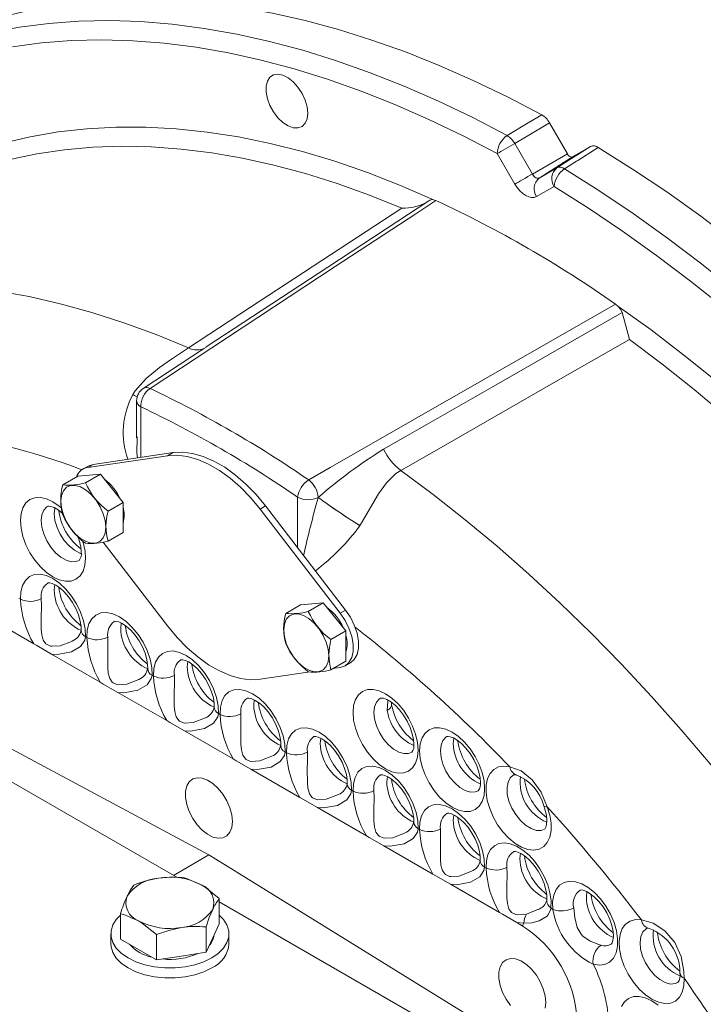
# Model space of a CAD drawing. Units: millimetres. Extents: x 11 to 1180, y 5 to 832.
# Drawn here: x 1041 to 1075, y 757 to 807 of the extents above; entities that cross this region are included whole.
import ezdxf

# ---------------------------------------------------------------- set-up
doc = ezdxf.new("R2010")
doc.units = ezdxf.units.MM

msp = doc.modelspace()

# ---------------------------------------------------------------- linework, layer by layer
at = {"color": 7, "linetype": 'Continuous', "lineweight": 15}
for p, q in [((1068.49908, 800.10983), (1067.58611, 801.69114)), ((1065.82854, 800.63385), (1066.72304, 799.08454)), ((1069.67617, 800.48457), (1068.7632, 799.95735)), ((1065.83645, 798.57265), (1064.94195, 800.12196)), ((1068.49908, 800.10983), (1066.72304, 799.08454)), ((1068.7632, 799.95735), (1067.07276, 798.88264)), ((1067.07276, 798.88264), (1067.96726, 799.3992)), ((1067.83021, 798.45461), (1066.93571, 797.93805)), ((1061.7081, 797.77938), (1061.82894, 797.74062)), ((1070.94322, 792.47906), (1071.06406, 792.3783)), ((1050.02633, 790.20343), (1046.97025, 788.19504)), ((1050.17344, 790.30011), (1050.02633, 790.20343)), ((1046.44004, 787.87832), (1046.44244, 787.88216)), ((1046.65832, 787.76884), (1046.44004, 787.87832)), ((1046.65933, 787.77255), (1046.44244, 787.88216)), ((1046.63206, 787.57215), (1046.63206, 785.68549)), ((1046.85173, 787.266), (1046.85173, 784.69748)), ((1046.65518, 785.7327), (1046.65497, 785.68521)), ((1048.21026, 784.77999), (1044.14992, 784.18388)), ((1048.48191, 784.93681), (1044.42157, 784.3407)), ((1048.21026, 784.77999), (1048.48191, 784.93681)), ((1044.17296, 784.25551), (1043.9013, 784.09869)), ((1044.14992, 784.18388), (1044.42157, 784.3407)), ((1042.88597, 783.29595), (1043.64611, 783.73477)), ((1044.79515, 783.83751), (1043.64611, 783.73477)), ((1044.03502, 783.39869), (1044.79515, 783.83751)), ((1045.9442, 782.40811), (1044.79515, 783.83751)), ((1054.80772, 780.10458), (1054.80772, 782.6731)), ((1055.84859, 782.66209), (1055.84953, 782.66349)), ((1045.18406, 781.96929), (1045.9442, 782.40811)), ((1045.9442, 780.87596), (1045.9442, 782.40811)), ((1052.90589, 782.06926), (1053.17754, 782.22608)), ((1057.23788, 776.94201), (1053.17754, 782.22608)), ((1056.96623, 776.78518), (1052.90589, 782.06926)), ((1057.96642, 781.22951), (1057.96398, 781.22569)), ((1045.18406, 780.43714), (1045.9442, 780.87596)), ((1044.93479, 780.39532), (1048.21026, 776.13267)), ((1022.13981, 779.62115), (1050.30028, 764.50004)), ((1042.45051, 777.96052), (1042.4788, 778.23335)), ((1040.66309, 777.53156), (1040.73776, 777.48846)), ((1054.19968, 776.76469), (1054.95981, 777.2035)), ((1056.10886, 777.30624), (1054.95981, 777.2035)), ((1055.34872, 776.86743), (1056.10886, 777.30624)), ((1057.25791, 775.87684), (1056.10886, 777.30624)), ((1041.41227, 775.22361), (1038.92969, 776.65678)), ((1056.96623, 776.78518), (1057.23788, 776.94201)), ((1045.82695, 776.01134), (1045.85523, 776.28418)), ((1056.49777, 775.43802), (1057.25791, 775.87684)), ((1057.25791, 774.34469), (1057.25791, 775.87684)), ((1044.03953, 775.58239), (1044.11419, 775.53928)), ((1044.7887, 773.27444), (1042.30613, 774.7076)), ((1049.20338, 774.06217), (1049.23167, 774.335)), ((1056.49777, 773.90588), (1057.25791, 774.34469)), ((1057.21485, 774.10323), (1057.4865, 774.26005)), ((1047.41596, 773.63321), (1047.49063, 773.59011)), ((1052.90589, 773.42193), (1055.32785, 773.77751)), ((1056.59857, 773.96407), (1056.96623, 774.01804)), ((1048.16514, 771.32527), (1045.68256, 772.75843)), ((1052.57982, 772.11299), (1052.6081, 772.38583)), ((1050.7924, 771.68404), (1050.86706, 771.64094)), ((1048.67407, 763.36746), (1035.11714, 771.19371)), ((1051.54157, 769.37609), (1049.05899, 770.80925)), ((1055.95625, 770.16382), (1055.98454, 770.43665)), ((1062.70912, 770.16445), (1062.73714, 770.4361)), ((1054.16883, 769.73486), (1054.2435, 769.69176)), ((1054.91801, 767.42692), (1052.43543, 768.86008)), ((1059.33269, 768.21464), (1059.36097, 768.48748)), ((1057.54527, 767.78569), (1057.61993, 767.74259)), ((1058.29444, 765.47774), (1055.81186, 766.9109)), ((1062.70912, 766.26547), (1062.73741, 766.5383)), ((1060.9217, 765.83652), (1060.99637, 765.79341)), ((1061.67088, 763.52857), (1059.1883, 764.96173)), ((1050.30028, 764.50004), (1048.50622, 763.46435)), ((1050.30028, 764.50004), (1078.46075, 747.10777)), ((1066.08556, 764.31629), (1066.11384, 764.58913)), ((1064.29814, 763.88734), (1064.3728, 763.84424)), ((1065.04731, 761.57939), (1062.56473, 763.01256)), ((1069.46199, 762.36712), (1069.49001, 762.63875)), ((1050.83258, 761.00911), (1050.83258, 762.29438)), ((1063.61523, 754.7421), (1050.83258, 762.12137)), ((1066.4278, 761.48809), (1067.03234, 761.7414)), ((1045.81349, 760.23274), (1045.81349, 761.51801)), ((1050.16015, 759.56038), (1050.16015, 760.84565)), ((1050.83258, 761.00911), (1050.49637, 760.28475)), ((1066.21019, 760.90808), (1065.94117, 761.06338)), ((1066.29575, 761.04246), (1065.94117, 761.06338)), ((1045.32303, 760.49845), (1045.32303, 759.98811)), ((1046.73204, 759.70247), (1045.81349, 760.23274)), ((1047.6506, 759.1722), (1047.6506, 760.45746)), ((1050.49637, 760.28475), (1050.16015, 759.56038)), ((1051.32304, 759.98811), (1051.32304, 760.49845)), ((1047.6506, 759.1722), (1046.73204, 759.70247)), ((1048.90538, 759.36629), (1047.6506, 759.1722)), ((1050.16015, 759.56038), (1048.90538, 759.36629))]:
    msp.add_line(p, q, dxfattribs=at)
at = {"color": 7, "linetype": 'Continuous', "lineweight": 15, "flags": 128}
for points in [[(1067.19578, 802.09547), (1065.45805, 803.00399), (1063.72432, 803.83889), (1061.99681, 804.59913), (1060.27768, 805.28373), (1058.56913, 805.89183), (1056.8733, 806.42265), (1055.19234, 806.87554), (1053.52839, 807.24992), (1051.88354, 807.5453), (1050.25988, 807.76132), (1048.65945, 807.89771), (1047.08429, 807.95429), (1045.53639, 807.931), (1044.01769, 807.82785), (1042.53014, 807.64498), (1041.0756, 807.38263), (1039.65592, 807.04112), (1038.2729, 806.62089), (1036.92827, 806.12247), (1035.62375, 805.54649), (1034.36098, 804.89367), (1033.20363, 804.20444)], [(1034.18982, 804.59251), (1035.07435, 804.98048), (1036.42012, 805.49031), (1037.80487, 805.92124), (1039.22684, 806.27272), (1040.6842, 806.5443), (1042.17509, 806.73563), (1043.6976, 806.84647), (1045.24979, 806.87667), (1046.82967, 806.8262), (1048.43522, 806.69513), (1050.06439, 806.48361), (1051.71509, 806.19192), (1053.3852, 805.82044), (1055.07261, 805.36963), (1056.77514, 804.84008), (1058.49061, 804.23246), (1060.21685, 803.54755), (1061.95162, 802.78623), (1063.69273, 801.94946), (1065.43793, 801.03833)], [(1064.94195, 800.12196), (1063.20571, 801.0282), (1061.47359, 801.86003), (1059.74782, 802.61636), (1058.03064, 803.2962), (1056.32428, 803.89869), (1054.63093, 804.42305), (1052.9528, 804.86858), (1051.29204, 805.23473), (1049.65082, 805.521), (1048.03125, 805.72705), (1046.43543, 805.85259), (1044.86543, 805.89746), (1043.32327, 805.86161), (1041.81096, 805.74509), (1040.33044, 805.54804)], [(1055.3175, 802.17731), (1055.28418, 802.50115), (1055.1863, 802.84311), (1055.03003, 803.1817), (1054.82517, 803.49567), (1054.5846, 803.76527), (1054.32344, 803.97356), (1054.05809, 804.10747), (1053.80523, 804.15857), (1053.58075, 804.12365), (1053.39875, 804.00491), (1053.27066, 803.80981), (1053.20454, 803.55061), (1053.20454, 803.24359), (1053.27066, 802.90804), (1053.39875, 802.56506), (1053.58075, 802.23618), (1053.80523, 801.94208), (1054.05809, 801.70123), (1054.32344, 801.52878), (1054.5846, 801.43554), (1054.82517, 801.42738), (1055.03003, 801.50482), (1055.1863, 801.66299), (1055.28418, 801.89195), (1055.3175, 802.17731)], [(1065.43793, 801.03833), (1066.51287, 801.68478), (1067.19578, 802.09547)], [(1067.58611, 801.69114), (1066.45129, 801.00847), (1065.82854, 800.63385)], [(1061.7081, 797.77938), (1060.02774, 798.50909), (1058.35641, 799.16059), (1056.69651, 799.73296), (1055.05039, 800.22537), (1053.42039, 800.63713), (1051.80882, 800.96766), (1050.21799, 801.21648), (1048.65015, 801.38323), (1047.10753, 801.46769), (1045.59233, 801.46973), (1044.1067, 801.38936), (1042.65275, 801.22667), (1041.23255, 800.98191), (1039.84812, 800.65543), (1038.50143, 800.24767), (1037.1944, 799.75924), (1035.92888, 799.19082), (1034.70667, 798.54322), (1033.52951, 797.81736), (1032.39908, 797.01427), (1031.31698, 796.1351), (1030.28476, 795.18109), (1029.5737, 794.4491)], [(1065.82854, 800.63385), (1065.71837, 800.57025), (1065.59916, 800.50142), (1065.47528, 800.4299), (1065.35129, 800.35831), (1065.23175, 800.2893), (1065.12104, 800.22538), (1065.02324, 800.1689), (1064.94195, 800.12196)], [(1060.09424, 797.35364), (1058.45291, 798.01598), (1056.82197, 798.60162), (1055.2037, 799.10977), (1053.60035, 799.5397), (1052.01418, 799.89081), (1050.44741, 800.16261), (1048.90223, 800.35472), (1047.3808, 800.46688), (1045.88524, 800.49892), (1044.41766, 800.4508), (1042.98011, 800.32259), (1041.57459, 800.11447), (1040.20308, 799.82672), (1038.86749, 799.45976), (1037.56969, 799.01409), (1036.37235, 798.51788)], [(1067.96726, 799.3992), (1068.57277, 799.78377), (1069.67617, 800.48457)], [(1070.0665, 800.43824), (1069.02166, 799.77442), (1068.96328, 799.73732), (1068.35787, 799.35269)], [(1076.9846, 795.63903), (1075.26547, 796.93929), (1073.53796, 798.1736), (1071.80424, 799.34041), (1070.0665, 800.43824)], [(1068.7632, 799.95735), (1068.7349, 799.94687), (1068.70261, 799.94558), (1068.66758, 799.95353), (1068.63114, 799.97043), (1068.5947, 799.9956), (1068.55967, 800.0281), (1068.52738, 800.06667), (1068.49908, 800.10983)], [(1068.35787, 799.35269), (1070.10307, 798.24885), (1071.84418, 797.07538), (1073.57895, 795.83377), (1075.30518, 794.52562), (1077.02066, 793.15259)], [(1066.72304, 799.08454), (1066.61287, 799.02093), (1066.49365, 798.95211), (1066.36977, 798.88059), (1066.24578, 798.80901), (1066.12624, 798.73998), (1066.01554, 798.67606), (1065.91774, 798.61959), (1065.83645, 798.57265)], [(1066.72304, 799.08454), (1066.76051, 799.02739), (1066.80326, 798.97632), (1066.84965, 798.93329), (1066.8979, 798.89995), (1066.94614, 798.87759), (1066.99253, 798.86706), (1067.03529, 798.86877), (1067.07276, 798.88264)], [(1066.93571, 797.93805), (1066.81792, 797.89442), (1066.68354, 797.88906), (1066.53772, 797.92216), (1066.38608, 797.99245), (1066.23443, 798.09724), (1066.08862, 798.2325), (1065.95423, 798.39302), (1065.83645, 798.57265)], [(1076.44788, 792.28158), (1074.74151, 793.64922), (1073.02434, 794.95199), (1071.29857, 796.18819), (1069.56645, 797.35623), (1067.83021, 798.45461)], [(1061.82894, 797.74062), (1060.80686, 797.06885), (1056.71855, 794.38149), (1047.31548, 788.19873)], [(1061.45938, 797.71711), (1060.43714, 797.04573), (1056.34821, 794.35988), (1050.17065, 790.3012)], [(1049.26227, 790.2504), (1052.8556, 792.60713), (1060.09424, 797.35364)], [(1022.79821, 790.14142), (1023.04339, 790.29492), (1024.21927, 790.96772), (1025.43846, 791.56335), (1026.69922, 792.08094), (1027.99977, 792.51976), (1029.33825, 792.87919), (1030.71276, 793.15872), (1032.12134, 793.35794), (1033.56199, 793.47658), (1035.03265, 793.51446), (1036.53124, 793.47153), (1038.05561, 793.34786), (1039.60361, 793.14362), (1041.17302, 792.85909), (1042.76162, 792.49469), (1044.36714, 792.05094), (1045.98729, 791.52845), (1047.61978, 790.92799), (1049.26227, 790.2504)], [(1055.36762, 783.55033), (1056.46448, 784.17931), (1060.85195, 786.69491), (1070.94322, 792.47906)], [(1071.06406, 792.3783), (1071.20736, 792.19946), (1071.27777, 792.04908)], [(1101.45518, 755.64518), (1100.37308, 757.77372), (1099.24264, 759.88198), (1098.06549, 761.96695), (1096.84328, 764.02568), (1095.57776, 766.05524), (1094.27073, 768.05275), (1092.92404, 770.01535), (1091.53961, 771.94026), (1090.11941, 773.82475), (1088.66546, 775.66613), (1087.17983, 777.46178), (1085.66463, 779.20916), (1084.12201, 780.90577), (1082.55417, 782.5492), (1080.96333, 784.13712), (1079.35177, 785.66726), (1077.72177, 787.13746), (1076.07564, 788.54562), (1074.41574, 789.88974), (1072.74442, 791.1679), (1071.06406, 792.3783)], [(1059.16625, 785.10815), (1060.26298, 785.73682), (1064.64993, 788.25119), (1071.27777, 792.04908)], [(1071.27777, 792.04908), (1071.41822, 791.56273), (1071.57956, 790.93769), (1071.65335, 790.68308), (1071.65427, 790.68018)], [(1071.65427, 790.68018), (1067.80041, 788.47321), (1061.96655, 785.13173), (1060.04039, 784.02832)], [(1100.03934, 756.18462), (1098.95661, 758.26239), (1097.82758, 760.31911), (1096.65383, 762.3519), (1095.43701, 764.35791), (1094.17882, 766.33433), (1092.88103, 768.2784), (1091.54544, 770.18741), (1090.17393, 772.05867), (1088.76841, 773.88957), (1087.33085, 775.67755), (1085.86327, 777.4201), (1084.36772, 779.11479), (1082.84629, 780.75924), (1081.3011, 782.35116), (1079.73433, 783.88831), (1078.14816, 785.36855), (1076.54482, 786.7898), (1074.92655, 788.15008), (1073.2956, 789.44747), (1071.65427, 790.68018)], [(1046.44244, 787.88216), (1046.56659, 788.0672), (1047.12575, 788.70407), (1047.79114, 789.26116), (1048.40722, 789.69081), (1049.0175, 790.08877), (1049.26227, 790.2504)], [(1046.65497, 785.68521), (1046.65144, 784.91824), (1046.67445, 784.67145)], [(1052.90589, 782.06926), (1052.42292, 782.65119), (1051.91111, 783.17819), (1051.37836, 783.64212), (1050.83292, 784.0358), (1050.28323, 784.35313), (1049.73779, 784.5892), (1049.20504, 784.74037), (1048.69323, 784.8043), (1048.21026, 784.77999)], [(1053.17754, 782.22608), (1052.69458, 782.80801), (1052.18276, 783.33502), (1051.65001, 783.79895), (1051.10457, 784.19262), (1050.55488, 784.50995), (1050.00944, 784.74603), (1049.4767, 784.8972), (1048.96488, 784.96112), (1048.48191, 784.93681)], [(1044.42157, 784.3407), (1044.17359, 784.25588), (1044.17296, 784.25551)], [(1060.04039, 784.02832), (1059.7929, 783.86826), (1059.31307, 783.4067), (1058.91047, 782.84211), (1058.50487, 782.14782), (1058.08405, 781.41831), (1057.96642, 781.22951)], [(1060.04039, 784.02832), (1061.68288, 782.80953), (1063.31537, 781.52516), (1064.93553, 780.17706), (1066.54105, 778.76712), (1068.12964, 777.29737), (1069.69905, 775.76989), (1071.24705, 774.18686), (1072.77142, 772.55052), (1074.27001, 770.86322), (1075.74067, 769.12734), (1077.18132, 767.34537), (1078.5899, 765.51983), (1079.96441, 763.65333), (1081.30289, 761.74852), (1082.60344, 759.80812), (1083.86421, 757.83488), (1085.0834, 755.83161)], [(1042.78586, 782.46521), (1042.81907, 782.76193), (1042.91679, 783.00306), (1043.07333, 783.17458), (1043.2796, 783.26652), (1043.5236, 783.27354), (1043.79117, 783.19524), (1044.06674, 783.03615), (1044.3343, 782.80554), (1044.5783, 782.51679), (1044.78457, 782.1867), (1044.94111, 781.83444), (1045.03883, 781.48049), (1045.07205, 781.14542), (1045.03883, 780.8487), (1044.94111, 780.60757), (1044.78457, 780.43605), (1044.5783, 780.34411), (1044.3343, 780.33709), (1044.06674, 780.41539), (1043.79117, 780.57447), (1043.5236, 780.80509), (1043.2796, 781.09383), (1043.07333, 781.42393), (1042.91679, 781.77619), (1042.81907, 782.13014), (1042.78586, 782.46521)], [(1044.0415, 779.57356), (1044.00974, 779.21953), (1043.91569, 778.91577), (1043.76295, 778.67397), (1043.55739, 778.5034), (1043.30692, 778.41062), (1043.02116, 778.39921), (1042.7111, 778.46959), (1042.38864, 778.61907), (1042.06618, 778.84189), (1041.75612, 779.12951), (1041.47036, 779.47085), (1041.21989, 779.85281), (1041.01434, 780.26071), (1040.8616, 780.67886), (1040.76754, 781.09121), (1040.73578, 781.48191), (1040.76754, 781.83594), (1040.8616, 782.13969), (1041.01434, 782.3815), (1041.21989, 782.55207), (1041.47036, 782.64484), (1041.75612, 782.65626), (1042.06618, 782.58587), (1042.38864, 782.4364), (1042.7111, 782.21357), (1042.81985, 782.12137)], [(1042.12374, 782.20784), (1042.07874, 782.17852), (1041.92502, 782.01008), (1041.82906, 781.77329), (1041.79644, 781.48191), (1041.82906, 781.15286), (1041.92502, 780.80528), (1042.07874, 780.45936), (1042.2813, 780.1352), (1042.52092, 779.85166), (1042.78366, 779.62519), (1043.05428, 779.46897), (1043.31703, 779.39207), (1043.55664, 779.39897), (1043.71633, 779.46117)], [(1042.12638, 782.20839), (1042.13575, 782.21288), (1042.18519, 782.21772), (1042.2875, 782.20251), (1042.45154, 782.14174), (1042.65039, 782.02573), (1042.86178, 781.85747)], [(1043.82261, 779.80359), (1043.7478, 779.83014), (1043.47614, 779.976), (1043.21017, 780.1943), (1042.96547, 780.47225), (1042.7564, 780.79354), (1042.59522, 781.13934), (1042.49137, 781.48938), (1042.45095, 781.82311), (1042.47633, 782.12098), (1042.47775, 782.12757)], [(1040.73776, 777.48846), (1040.75523, 777.86362), (1040.83942, 778.18834), (1040.98691, 778.44934), (1041.19166, 778.63597), (1041.44531, 778.74061), (1041.73749, 778.75896), (1042.05628, 778.6903), (1042.38864, 778.53741), (1042.72101, 778.30656), (1043.03979, 778.00716), (1043.33198, 777.65145), (1043.58563, 777.25397), (1043.79037, 776.83094), (1043.93786, 776.39965), (1044.02206, 775.97772), (1044.03953, 775.58239)], [(1042.12491, 778.30925), (1042.12588, 778.31009), (1042.1521, 778.31713), (1042.22503, 778.31565), (1042.35041, 778.28457), (1042.5303, 778.20184), (1042.73857, 778.06228), (1042.95967, 777.86607), (1043.17875, 777.61839), (1043.38122, 777.3298), (1043.55431, 777.01491), (1043.68801, 776.69141), (1043.77604, 776.3793), (1043.81737, 776.0984), (1043.82056, 775.9211)], [(1041.79778, 777.51877), (1041.80308, 777.16751), (1041.80253, 777.09248), (1041.79359, 776.6185), (1041.79429, 775.97403), (1041.82207, 775.6824), (1041.8974, 775.4109), (1042.02319, 775.23051), (1042.06018, 775.19985), (1042.25949, 775.11032), (1042.32735, 775.09779), (1042.75413, 775.12362), (1043.37504, 775.36788)], [(1044.11419, 775.53928), (1044.13166, 775.91445), (1044.21586, 776.23916), (1044.36334, 776.50017), (1044.56809, 776.6868), (1044.82174, 776.79143), (1045.11393, 776.80979), (1045.43271, 776.74113), (1045.76508, 776.58824), (1046.09744, 776.35739), (1046.41623, 776.05799), (1046.70841, 775.70228), (1046.96206, 775.30479), (1047.16681, 774.88176), (1047.3143, 774.45047), (1047.39849, 774.02855), (1047.41596, 773.63321)], [(1054.09956, 775.93394), (1054.13278, 776.23067), (1054.2305, 776.47179), (1054.38704, 776.64331), (1054.59331, 776.73525), (1054.83731, 776.74228), (1055.10487, 776.66397), (1055.38044, 776.50489), (1055.64801, 776.27427), (1055.89201, 775.98553), (1056.09828, 775.65544), (1056.25482, 775.30318), (1056.35254, 774.94923), (1056.38575, 774.61415), (1056.35254, 774.31743), (1056.25482, 774.07631), (1056.09828, 773.90479), (1055.89201, 773.81284), (1055.64801, 773.80582), (1055.38044, 773.88413), (1055.10487, 774.04321), (1054.83731, 774.27383), (1054.59331, 774.56257), (1054.38704, 774.89266), (1054.2305, 775.24492), (1054.13278, 775.59887), (1054.09956, 775.93394)], [(1056.96623, 774.01804), (1057.21421, 774.10286), (1057.41199, 774.27472), (1057.54964, 774.52497), (1057.62023, 774.84105), (1057.62023, 775.20708), (1057.54964, 775.60466), (1057.41199, 776.01384), (1057.21421, 776.41405), (1056.96623, 776.78518)], [(1057.4865, 774.26005), (1057.68365, 774.43154), (1057.82129, 774.68179), (1057.89189, 774.99787), (1057.89189, 775.3639), (1057.82129, 775.76149), (1057.68365, 776.17066), (1057.48587, 776.57087), (1057.23788, 776.94201)], [(1045.50135, 776.36008), (1045.50231, 776.36091), (1045.52854, 776.36796), (1045.60146, 776.36648), (1045.72684, 776.3354), (1045.90674, 776.25266), (1046.115, 776.11311), (1046.33611, 775.91689), (1046.55518, 775.66922), (1046.75765, 775.38063), (1046.93074, 775.06574), (1047.06444, 774.74223), (1047.15247, 774.43012), (1047.1938, 774.14922), (1047.197, 773.97193)], [(1048.21026, 776.13267), (1048.69323, 775.55073), (1049.20504, 775.02373), (1049.73779, 774.5598), (1050.28323, 774.16612), (1050.83292, 773.84879), (1051.37836, 773.61272), (1051.91111, 773.46155), (1052.42292, 773.39762), (1052.90589, 773.42193)], [(1042.30613, 774.7076), (1041.56321, 775.13362), (1041.41227, 775.22361)], [(1044.03953, 775.58239), (1044.00465, 775.40745), (1043.79144, 775.09032), (1043.32813, 774.8148), (1042.61617, 774.68583), (1042.30613, 774.7076)], [(1045.17422, 775.56959), (1045.17951, 775.21833), (1045.17897, 775.1433), (1045.17002, 774.66933), (1045.17073, 774.02485), (1045.19851, 773.73322), (1045.27383, 773.46173), (1045.39963, 773.28134), (1045.43662, 773.25068), (1045.63592, 773.16114), (1045.70378, 773.14862), (1046.13057, 773.17444), (1046.75147, 773.41871)], [(1047.49063, 773.59011), (1047.5081, 773.96528), (1047.59229, 774.28999), (1047.73978, 774.551), (1047.94453, 774.73763), (1048.19818, 774.84226), (1048.49036, 774.86061), (1048.80915, 774.79195), (1049.14151, 774.63907), (1049.47388, 774.40821), (1049.79266, 774.10881), (1050.08485, 773.75311), (1050.33849, 773.35562), (1050.54324, 772.93259), (1050.69073, 772.5013), (1050.77493, 772.07937), (1050.7924, 771.68404)], [(1048.87778, 774.4109), (1048.87875, 774.41174), (1048.90497, 774.41878), (1048.9779, 774.4173), (1049.10328, 774.38622), (1049.28317, 774.30349), (1049.49144, 774.16394), (1049.71254, 773.96772), (1049.93162, 773.72004), (1050.13409, 773.43145), (1050.30718, 773.11657), (1050.44088, 772.79306), (1050.52891, 772.48095), (1050.57024, 772.20005), (1050.57343, 772.02276)], [(1047.41596, 773.63321), (1047.38108, 773.45827), (1047.16787, 773.14115), (1046.70456, 772.86563), (1045.99261, 772.73666), (1045.68256, 772.75843)], [(1045.68256, 772.75843), (1044.93964, 773.18444), (1044.7887, 773.27444)], [(1048.55065, 773.62042), (1048.55595, 773.26916), (1048.5554, 773.19413), (1048.54646, 772.72015), (1048.54716, 772.07568), (1048.57494, 771.78405), (1048.65027, 771.51255), (1048.77606, 771.33217), (1048.81305, 771.3015), (1049.01236, 771.21197), (1049.08022, 771.19944), (1049.507, 771.22527), (1050.12791, 771.46954)], [(1050.86706, 771.64094), (1050.88453, 772.0161), (1050.96873, 772.34082), (1051.11621, 772.60182), (1051.32096, 772.78845), (1051.57461, 772.89308), (1051.8668, 772.91144), (1052.18558, 772.84278), (1052.51795, 772.68989), (1052.85031, 772.45904), (1053.1691, 772.15964), (1053.46128, 771.80393), (1053.71493, 771.40644), (1053.91968, 770.98342), (1054.06717, 770.55213), (1054.15136, 770.1302), (1054.16883, 769.73486)], [(1060.92368, 769.82769), (1060.89192, 769.47366), (1060.79786, 769.1699), (1060.64512, 768.92809), (1060.43957, 768.75753), (1060.1891, 768.66475), (1059.90334, 768.65334), (1059.59327, 768.72372), (1059.27082, 768.8732), (1058.94836, 769.09602), (1058.63829, 769.38363), (1058.35254, 769.72498), (1058.10207, 770.10694), (1057.89651, 770.51483), (1057.74377, 770.93299), (1057.64971, 771.34534), (1057.61795, 771.73604), (1057.64971, 772.09007), (1057.74377, 772.39382), (1057.89651, 772.63563), (1058.10207, 772.80619), (1058.35254, 772.89897), (1058.63829, 772.91038), (1058.94836, 772.84), (1059.27082, 772.69053), (1059.59327, 772.4677), (1059.90334, 772.18009), (1060.1891, 771.83875), (1060.43957, 771.45678), (1060.64512, 771.04889), (1060.79786, 770.63073), (1060.89192, 770.21838), (1060.92368, 769.82769)], [(1052.25422, 772.46173), (1052.25518, 772.46257), (1052.28141, 772.46961), (1052.35433, 772.46813), (1052.47971, 772.43705), (1052.65961, 772.35432), (1052.86787, 772.21476), (1053.08898, 772.01854), (1053.30805, 771.77087), (1053.51052, 771.48228), (1053.68361, 771.16739), (1053.81731, 770.84389), (1053.90534, 770.53177), (1053.94667, 770.25088), (1053.94987, 770.07358)], [(1059.00592, 772.46197), (1058.96092, 772.43265), (1058.80719, 772.26421), (1058.71123, 772.02742), (1058.67861, 771.73604), (1058.71123, 771.40699), (1058.80719, 771.05941), (1058.96092, 770.71349), (1059.16347, 770.38933), (1059.40309, 770.10578), (1059.66584, 769.87932), (1059.93645, 769.72309), (1060.1992, 769.6462), (1060.43882, 769.65309), (1060.5985, 769.7153)], [(1059.00856, 772.46252), (1059.01792, 772.46701), (1059.06737, 772.47185), (1059.16968, 772.45664), (1059.33372, 772.39587), (1059.53256, 772.27986), (1059.75012, 772.1067), (1059.97185, 771.87922), (1060.18285, 771.60593), (1060.36943, 771.2999), (1060.52038, 770.97758), (1060.62766, 770.65837), (1060.688, 770.36224), (1060.70401, 770.13384)], [(1059.35523, 771.84213), (1059.39006, 772.29856), (1059.40948, 772.35167)], [(1059.35523, 771.84213), (1059.44871, 771.90528), (1059.51862, 771.97283), (1059.56229, 772.0422), (1059.57802, 772.11071), (1059.57598, 772.13944)], [(1059.57619, 772.13897), (1059.57573, 772.14109), (1059.57414, 772.24676)], [(1050.7924, 771.68404), (1050.75752, 771.5091), (1050.54431, 771.19197), (1050.081, 770.91645), (1049.36904, 770.78749), (1049.05899, 770.80925)], [(1051.92709, 771.67124), (1051.93238, 771.31998), (1051.93184, 771.24496), (1051.92289, 770.77098), (1051.9236, 770.1265), (1051.95138, 769.83488), (1052.0267, 769.56338), (1052.1525, 769.38299), (1052.18949, 769.35233), (1052.38879, 769.2628), (1052.45665, 769.25027), (1052.88344, 769.27609), (1053.50434, 769.52036)], [(1049.05899, 770.80925), (1048.31608, 771.23527), (1048.16514, 771.32527)], [(1054.2435, 769.69176), (1054.26097, 770.06693), (1054.34516, 770.39164), (1054.49265, 770.65265), (1054.6974, 770.83928), (1054.95105, 770.94391), (1055.24323, 770.96226), (1055.56202, 770.8936), (1055.89438, 770.74072), (1056.22675, 770.50986), (1056.54553, 770.21046), (1056.83772, 769.85476), (1057.09136, 769.45727), (1057.29611, 769.03424), (1057.4436, 768.60295), (1057.5278, 768.18103), (1057.54527, 767.78569)], [(1064.30011, 767.87851), (1064.26835, 767.52448), (1064.1743, 767.22073), (1064.02156, 766.97892), (1063.816, 766.80835), (1063.56553, 766.71558), (1063.27977, 766.70416), (1062.96971, 766.77455), (1062.64725, 766.92402), (1062.32479, 767.14685), (1062.01473, 767.43446), (1061.72897, 767.7758), (1061.4785, 768.15776), (1061.27295, 768.56566), (1061.12021, 768.98382), (1061.02615, 769.39617), (1060.99439, 769.78687), (1061.02615, 770.14089), (1061.12021, 770.44465), (1061.27295, 770.68645), (1061.4785, 770.85702), (1061.72897, 770.9498), (1062.01473, 770.96121), (1062.32479, 770.89083), (1062.64725, 770.74135), (1062.96971, 770.51853), (1063.27977, 770.23091), (1063.56553, 769.88957), (1063.816, 769.50761), (1064.02156, 769.09971), (1064.1743, 768.68156), (1064.26835, 768.26921), (1064.30011, 767.87851)], [(1055.63065, 770.51256), (1055.63162, 770.51339), (1055.65784, 770.52043), (1055.73077, 770.51895), (1055.85615, 770.48787), (1056.03604, 770.40514), (1056.24431, 770.26559), (1056.46541, 770.06937), (1056.68449, 769.82169), (1056.88696, 769.53311), (1057.06005, 769.21822), (1057.19375, 768.89471), (1057.28178, 768.5826), (1057.32311, 768.3017), (1057.3263, 768.12441)], [(1062.38235, 770.5128), (1062.33735, 770.48347), (1062.18363, 770.31504), (1062.08767, 770.07825), (1062.05505, 769.78686), (1062.08767, 769.45782), (1062.18363, 769.11023), (1062.33735, 768.76431), (1062.53991, 768.44016), (1062.77953, 768.15661), (1063.04227, 767.93014), (1063.31289, 767.77392), (1063.57564, 767.69702), (1063.81525, 767.70392), (1063.97493, 767.76612)], [(1062.38499, 770.51335), (1062.39436, 770.51784), (1062.4438, 770.52267), (1062.54611, 770.50747), (1062.71015, 770.4467), (1062.909, 770.33068), (1063.12655, 770.15752), (1063.34829, 769.93005), (1063.55928, 769.65675), (1063.74586, 769.35072), (1063.89681, 769.0284), (1064.00409, 768.7092), (1064.06443, 768.41306), (1064.08044, 768.18466)], [(1054.16883, 769.73486), (1054.13395, 769.55993), (1053.92074, 769.2428), (1053.45743, 768.96728), (1052.74548, 768.83831), (1052.43543, 768.86008)], [(1055.30352, 769.72207), (1055.30882, 769.37081), (1055.30827, 769.29578), (1055.29932, 768.82181), (1055.30003, 768.17733), (1055.32781, 767.8857), (1055.40314, 767.6142), (1055.52893, 767.43382), (1055.56592, 767.40315), (1055.76523, 767.31362), (1055.83309, 767.30109), (1056.25987, 767.32692), (1056.88078, 767.57119)], [(1052.43543, 768.86008), (1051.69251, 769.28609), (1051.54157, 769.37609)], [(1057.61993, 767.74259), (1057.6374, 768.11775), (1057.7216, 768.44247), (1057.86908, 768.70347), (1058.07383, 768.8901), (1058.32748, 768.99473), (1058.61967, 769.01309), (1058.93845, 768.94443), (1059.27082, 768.79154), (1059.60318, 768.56069), (1059.92197, 768.26129), (1060.21415, 767.90558), (1060.4678, 767.5081), (1060.67255, 767.08507), (1060.82003, 766.65378), (1060.90423, 766.23185), (1060.9217, 765.83652)], [(1067.4806, 766.94387), (1067.60534, 766.52463), (1067.66873, 766.11931), (1067.6683, 765.74363), (1067.60407, 765.41218), (1067.47854, 765.1378), (1067.29657, 764.93114), (1067.06523, 764.80021), (1066.79348, 764.7501), (1066.49187, 764.78274), (1066.1721, 764.89688), (1065.84658, 765.08808), (1065.52792, 765.34893), (1065.22849, 765.66931), (1064.95991, 766.03679), (1064.7326, 766.43711), (1064.55537, 766.85475), (1064.4351, 767.27351), (1064.37645, 767.67714), (1064.3817, 768.04998), (1064.45064, 768.37757), (1064.58061, 768.64721), (1064.76655, 768.84843), (1065.00126, 768.97343), (1065.27564, 769.01736), (1065.57903, 768.97851)], [(1065.57903, 768.97851), (1066.15698, 768.76725), (1066.71155, 768.32457), (1067.16376, 767.69338), (1067.4806, 766.94387)], [(1051.49353, 766.19891), (1051.46136, 766.53524), (1051.3666, 766.89058), (1051.21436, 767.24577), (1051.01284, 767.58166), (1050.7729, 767.88013), (1050.50749, 768.12511), (1050.2309, 768.30339), (1049.95806, 768.40534), (1049.70366, 768.42548), (1049.48143, 768.36272), (1049.30334, 768.22045), (1049.179, 768.00633), (1049.11511, 767.7319), (1049.11511, 767.41197), (1049.179, 767.06378), (1049.30334, 766.7061), (1049.48143, 766.35821), (1049.70366, 766.03887), (1049.95806, 765.76529), (1050.2309, 765.55222), (1050.50749, 765.41115), (1050.7729, 765.34969), (1051.01284, 765.37115), (1051.21436, 765.47436), (1051.3666, 765.65377), (1051.46136, 765.89971), (1051.49353, 766.19891)], [(1059.00709, 768.56338), (1059.00805, 768.56422), (1059.03428, 768.57126), (1059.1072, 768.56978), (1059.23258, 768.5387), (1059.41248, 768.45597), (1059.62074, 768.31641), (1059.84185, 768.12019), (1060.06092, 767.87252), (1060.26339, 767.58393), (1060.43648, 767.26904), (1060.57018, 766.94554), (1060.65821, 766.63343), (1060.69954, 766.35253), (1060.70274, 766.17523)], [(1065.76284, 768.56596), (1065.60213, 768.42623), (1065.48569, 768.20435), (1065.43389, 767.92108), (1065.44985, 767.59355), (1065.53262, 767.24159), (1065.67718, 766.88649), (1065.87479, 766.54974), (1066.1135, 766.2517), (1066.37886, 766.0104), (1066.65481, 765.84046), (1066.92467, 765.75214), (1067.1721, 765.75079), (1067.3439, 765.81264)], [(1057.54527, 767.78569), (1057.51039, 767.61075), (1057.29718, 767.29362), (1056.83387, 767.0181), (1056.12191, 766.88914), (1055.81186, 766.9109)], [(1058.67996, 767.7729), (1058.68525, 767.42163), (1058.68471, 767.34661), (1058.67576, 766.87263), (1058.67647, 766.22816), (1058.70425, 765.93653), (1058.77957, 765.66503), (1058.90537, 765.48464), (1058.94236, 765.45398), (1059.14166, 765.36445), (1059.20952, 765.35192), (1059.63631, 765.37774), (1060.25721, 765.62201)], [(1055.81186, 766.9109), (1055.06895, 767.33692), (1054.91801, 767.42692)], [(1060.99637, 765.79341), (1061.01384, 766.16858), (1061.09803, 766.49329), (1061.24552, 766.7543), (1061.45027, 766.94093), (1061.70392, 767.04556), (1061.9961, 767.06392), (1062.31489, 766.99525), (1062.64725, 766.84237), (1062.97961, 766.61151), (1063.2984, 766.31212), (1063.59059, 765.95641), (1063.84423, 765.55892), (1064.04898, 765.13589), (1064.19647, 764.7046), (1064.28067, 764.28268), (1064.29814, 763.88734)], [(1067.30594, 766.99428), (1067.31027, 766.9847), (1067.34208, 766.95976), (1067.3996, 766.94597), (1067.4806, 766.94387)], [(1067.30661, 766.99227), (1067.3607, 766.82971), (1067.43138, 766.52739), (1067.45663, 766.26257), (1067.44386, 766.05354), (1067.40821, 765.91213), (1067.37105, 765.83915), (1067.35075, 765.81682), (1067.34567, 765.81474)], [(1062.38352, 766.61421), (1062.38449, 766.61504), (1062.41071, 766.62208), (1062.48364, 766.6206), (1062.60902, 766.58952), (1062.78891, 766.50679), (1062.99718, 766.36724), (1063.21828, 766.17102), (1063.43736, 765.92335), (1063.63983, 765.63476), (1063.81291, 765.31987), (1063.94662, 764.99636), (1064.03465, 764.68425), (1064.07598, 764.40335), (1064.07917, 764.22606)], [(1060.9217, 765.83652), (1060.88682, 765.66158), (1060.67361, 765.34445), (1060.2103, 765.06893), (1059.49835, 764.93996), (1059.1883, 764.96173)], [(1062.05639, 765.82372), (1062.06169, 765.47246), (1062.06114, 765.39743), (1062.0522, 764.92346), (1062.0529, 764.27898), (1062.08068, 763.98735), (1062.15601, 763.71586), (1062.2818, 763.53547), (1062.31879, 763.5048), (1062.51809, 763.41527), (1062.58596, 763.40274), (1063.01274, 763.42857), (1063.63365, 763.67284)], [(1059.1883, 764.96173), (1058.44538, 765.38774), (1058.29444, 765.47774)], [(1064.3728, 763.84424), (1064.38832, 764.20562), (1064.46556, 764.52092), (1064.6016, 764.77824), (1064.7913, 764.96788), (1065.0275, 765.08267), (1065.3013, 765.11828), (1065.60236, 765.07337), (1065.91932, 764.94963), (1066.24022, 764.75175), (1066.55295, 764.48716), (1066.8457, 764.16588), (1067.10743, 763.80002), (1067.32827, 763.40338), (1067.49987, 762.99093), (1067.61577, 762.57825), (1067.67159, 762.1809), (1067.66523, 761.81387)], [(1065.76018, 764.66522), (1065.76092, 764.66587), (1065.78715, 764.67291), (1065.86007, 764.67143), (1065.98545, 764.64035), (1066.16535, 764.55762), (1066.37361, 764.41806), (1066.59471, 764.22185), (1066.81379, 763.97417), (1067.01626, 763.68558), (1067.18935, 763.37069), (1067.32305, 763.04719), (1067.41108, 762.73508), (1067.45241, 762.45418), (1067.45318, 762.23619), (1067.44991, 762.20074)], [(1064.29814, 763.88734), (1064.26326, 763.7124), (1064.05005, 763.39528), (1063.58674, 763.11975), (1062.87478, 762.99079), (1062.56473, 763.01256)], [(1065.43283, 763.87455), (1065.43812, 763.52329), (1065.43758, 763.44826), (1065.42863, 762.97428), (1065.42934, 762.32981), (1065.45701, 762.03328), (1065.53244, 761.76668), (1065.65824, 761.58629), (1065.69523, 761.55563), (1065.88221, 761.46911), (1065.96239, 761.45357), (1066.4278, 761.48809)], [(1048.99547, 763.35493), (1048.38072, 763.37889), (1047.74069, 763.32493)], [(1049.91403, 762.98875), (1049.17205, 763.3074), (1048.99547, 763.35493)], [(1062.56473, 763.01256), (1061.82182, 763.43857), (1061.67088, 763.52857)], [(1067.76173, 761.72918), (1067.75099, 762.11559), (1067.80576, 762.45908), (1067.92387, 762.74603), (1068.10062, 762.96501), (1068.32899, 763.10735), (1068.59991, 763.16737), (1068.90261, 763.14271), (1069.22508, 763.03434), (1069.5545, 762.84655), (1069.87779, 762.58683), (1070.1821, 762.26547), (1070.45535, 761.89525), (1070.68669, 761.49087), (1070.86691, 761.06839), (1070.98888, 760.6446), (1071.04773, 760.23634), (1071.04113, 759.85981), (1070.96934, 759.52998), (1070.83522, 759.25996), (1070.64409, 759.06045), (1070.40355, 758.9394), (1070.12315, 758.9016), (1069.81403, 758.94856)], [(1046.48592, 762.96674), (1046.3212, 762.73091), (1046.1497, 762.40647)], [(1050.83258, 762.29438), (1050.1191, 762.86158), (1049.91403, 762.98875)], [(1069.13834, 762.71624), (1069.14776, 762.72066), (1069.19651, 762.72534), (1069.29872, 762.7102), (1069.46269, 762.64952), (1069.66149, 762.53361), (1069.87902, 762.36055), (1070.10076, 762.13318), (1070.31179, 761.85995), (1070.49843, 761.55397), (1070.64945, 761.23166), (1070.75681, 760.91243), (1070.81723, 760.61623), (1070.8331, 760.36246), (1070.81365, 760.16777), (1070.77566, 760.04202), (1070.74117, 759.9827), (1070.72495, 759.96714), (1070.72223, 759.96641)], [(1050.16015, 760.84565), (1050.32487, 761.31959), (1050.49637, 761.73411)], [(1067.66523, 761.81387), (1067.64593, 761.6918), (1067.51442, 761.43905), (1067.46925, 761.38992), (1067.05803, 761.14758), (1066.68606, 761.06157), (1066.29575, 761.04246)], [(1068.81774, 761.81271), (1068.87153, 761.32614), (1068.99168, 760.82463), (1069.19589, 760.47689), (1069.28925, 760.37927), (1069.66135, 760.12856), (1070.09678, 759.95803), (1070.21155, 759.92428)], [(1045.81349, 761.44741), (1045.60411, 761.23037), (1045.42526, 760.94669), (1045.33445, 760.64939), (1045.33445, 760.34751), (1045.42526, 760.05021), (1045.60411, 759.76653), (1045.86558, 759.50509), (1046.20172, 759.27384), (1046.60231, 759.07979), (1047.05518, 758.92885), (1047.54658, 758.8256), (1048.06157, 758.77318), (1048.5845, 758.77317), (1049.09949, 758.8256), (1049.59089, 758.92885), (1050.04376, 759.07979), (1050.44435, 759.27384)], [(1045.81349, 761.51801), (1045.99007, 761.47048), (1046.73204, 761.15183)], [(1046.73204, 761.15183), (1046.93712, 761.02466), (1047.6506, 760.45746)], [(1050.44435, 759.27384), (1050.78049, 759.50509), (1051.04196, 759.76653), (1051.22081, 760.05021), (1051.31162, 760.34751), (1051.31162, 760.64939), (1051.22081, 760.94669), (1051.04196, 761.23036), (1050.83258, 761.44741)], [(1065.94117, 761.06338), (1065.19825, 761.4894), (1065.04731, 761.57939)], [(1074.42705, 758.23542), (1074.41122, 757.86009), (1074.32892, 757.53462), (1074.18348, 757.27225), (1073.98083, 757.08365), (1073.72921, 756.97648), (1073.43884, 756.95511), (1073.12154, 757.0204), (1072.79021, 757.1697), (1072.45833, 757.39694), (1072.13939, 757.69287), (1071.84636, 758.04546), (1071.59115, 758.44038), (1071.38416, 758.86156), (1071.23379, 759.29187), (1071.14615, 759.71382), (1071.12482, 760.11025), (1071.17066, 760.46502), (1071.28181, 760.76373), (1071.45374, 760.99422), (1071.67947, 761.14711), (1071.94982, 761.2162), (1072.25378, 761.19865)], [(1072.25378, 761.19865), (1072.85206, 761.03187), (1073.44731, 760.64522), (1073.94405, 760.05691), (1074.26828, 759.34485), (1074.41463, 758.58818), (1074.42705, 758.23542)], [(1047.6506, 760.45746), (1048.26535, 760.67161), (1048.90538, 760.81565)], [(1072.51523, 760.76835), (1072.48953, 760.75268), (1072.32627, 760.58932), (1072.22249, 760.35335), (1072.18447, 760.05911), (1072.21452, 759.72443), (1072.31082, 759.36961), (1072.46753, 759.01616), (1072.67514, 758.68553), (1072.92107, 758.39777), (1073.19039, 758.17032), (1073.46678, 758.01699), (1073.73348, 757.94706), (1073.9743, 757.96479), (1074.10088, 758.01766)], [(1045.32303, 759.98811), (1045.33445, 759.83717), (1045.42526, 759.53987), (1045.60411, 759.25619), (1045.86558, 758.99475), (1046.20172, 758.7635), (1046.60231, 758.56945), (1047.05518, 758.41851), (1047.54658, 758.31526), (1048.06157, 758.26284), (1048.5845, 758.26284), (1049.09949, 758.31526), (1049.59089, 758.41851), (1050.04376, 758.56945), (1050.44435, 758.7635)], [(1067.40343, 757.01431), (1067.37126, 757.35065), (1067.27651, 757.70599), (1067.12426, 758.06118), (1066.92274, 758.39707), (1066.68281, 758.69554), (1066.41739, 758.94052), (1066.1408, 759.11879), (1065.86796, 759.22075), (1065.61356, 759.24089), (1065.39133, 759.17813), (1065.21325, 759.03585), (1065.08891, 758.82173), (1065.02501, 758.54731), (1065.02501, 758.22738), (1065.08891, 757.87919), (1065.21325, 757.5215), (1065.39133, 757.17362), (1065.61356, 756.85427)], [(1071.24951, 756.79916), (1071.40225, 757.04097), (1071.60781, 757.21153), (1071.85828, 757.30431), (1072.14403, 757.31572), (1072.4541, 757.24534), (1072.77656, 757.09586), (1073.09901, 756.87304)], [(1067.37126, 756.71511), (1067.40343, 757.01431)]]:
    msp.add_lwpolyline(points, dxfattribs=at)
at = {"color": 7, "linetype": 'Continuous', "lineweight": 15}
for centre, radius, start, end in [((1066.63097, 801.15965), 1.09306, 29.093767, 58.886776), ((1066.0715, 800.10301), 1.12971, 124.112802, 179.038683), ((1064.85276, 800.08239), 1.12083, 29.473086, 58.527758), ((1069.82969, 800.11052), 0.40433, 54.148414, 112.313685), ((1068.40248, 798.85381), 0.69775, 128.590231, 214.899031), ((1069.01582, 798.36206), 1.18922, 123.591299, 175.536758), ((1068.12232, 799.03792), 0.39315, 53.19159, 113.229019), ((1067.50797, 798.33726), 0.69775, 128.589843, 214.899426), ((1060.19213, 799.70101), 2.34941, 267.612049, 300.349992), ((1061.65128, 797.47844), 0.30626, 79.308862, 128.800169), ((1036.60404, 743.52025), 59.80087, 54.9546016, 65.050775), ((1049.67781, 791.08033), 0.92815, 243.403431, 297.614325), ((1047.38206, 787.57215), 0.75, 123.313599, 180), ((1047.92807, 787.3125), 1.07734, 124.653233, 182.474028), ((1047.14265, 787.88267), 0.36023, 61.327896, 118.611541), ((1021.87779, 734.83626), 59.11539, 55.4923491, 64.5130274), ((1050.04075, 785.94488), 4.08697, 151.765922, 199.225211), ((1047.00164, 787.60544), 0.37107, 185.147343, 246.172967), ((1021.71776, 734.54068), 58.40955, 55.4923491, 64.5130274), ((1031.81389, 752.40115), 33.87628, 69.186293, 82.764676), ((1072.8215, 763.1095), 25.89221, 121.829164, 130.956479), ((1062.07385, 786.56818), 3.25359, 206.663083, 231.31853), ((1044.26358, 783.46515), 0.72766, 98.986321, 161.82552), ((1045.63619, 782.52988), 2.85492, 164.434817, 195.565183), ((1043.14937, 786.82691), 3.54077, 265.733762, 284.485118), ((1047.41376, 784.9382), 3.71295, 204.496226, 233.092996), ((1043.58638, 781.62021), 2.41673, 23.517278, 54.154899), ((1056.05573, 782.49385), 1.26082, 123.077364, 171.82638), ((1054.6117, 782.56521), 1.24172, 4.539912, 52.499775), ((1055.33911, 783.7028), 1.15873, 242.703398, 296.084017), ((1117.52517, 765.6439), 63.9814, 164.5744188, 167.2982927), ((1077.70484, 812.57397), 37.04614, 233.84485, 237.80026), ((1076.83769, 811.36741), 35.55865, 233.825915, 237.94669), ((1044.55341, 781.76449), 1.45311, 343.160254, 16.839746), ((1045.547, 782.35005), 2.88495, 186.980823, 232.983712), ((1046.2647, 783.3033), 3.71293, 204.496082, 233.093004), ((1047.93428, 781.20321), 2.85492, 164.434817, 195.565183), ((1049.05693, 787.74973), 11.04077, 307.029539, 323.778776), ((1041.64537, 779.83421), 2.17694, 1.197573, 22.321115), ((1041.04715, 779.51745), 2.99488, 1.073495, 18.5396), ((1044.34327, 783.36361), 3.04486, 264.189497, 286.029641), ((1043.3222, 779.78524), 0.50848, 320.262865, 10.707026), ((1042.5895, 777.6543), 0.80323, 125.344413, 189.714504), ((1044.75445, 778.01232), 2.30452, 181.288221, 246.149788), ((1045.56793, 778.46334), 2.90883, 187.169773, 232.829338), ((1041.23684, 778.58539), 1.20513, 245.535378, 297.740252), ((1045.59561, 777.70235), 4.86256, 182.521098, 210.647784), ((1056.94989, 775.99861), 2.85492, 164.434817, 195.565183), ((1054.46308, 780.29567), 3.5408, 265.733818, 284.485019), ((1058.72746, 778.40693), 3.71294, 204.496198, 233.093007), ((1054.90009, 775.08894), 2.41673, 23.517304, 54.154884), ((1045.96593, 775.70513), 0.80323, 125.344153, 189.714662), ((1048.94436, 776.51417), 2.90883, 187.169771, 232.829349), ((1043.12011, 776.02348), 0.70202, 290.72492, 351.707617), ((1044.20786, 775.93152), 0.3876, 181.870594, 244.258478), ((1048.13089, 776.06315), 2.30452, 181.288241, 246.149767), ((1055.86711, 775.23323), 1.45311, 343.160284, 16.839716), ((1011.23038, 716.71777), 75.39868, 43.8780226, 51.9325015), ((1044.61327, 776.63621), 1.20513, 245.535357, 297.740273), ((1048.97205, 775.75318), 4.86256, 182.521107, 210.647787), ((1057.5784, 776.77203), 3.71293, 204.496068, 233.093035), ((1059.24799, 774.67195), 2.85492, 164.434817, 195.565183), ((1049.34237, 773.75596), 0.80323, 125.344388, 189.714453), ((1052.3208, 774.565), 2.90883, 187.169777, 232.829343), ((1046.49655, 774.0743), 0.70202, 290.724733, 351.707804), ((1047.58429, 773.98234), 0.38759, 181.870005, 244.259067), ((1051.50732, 774.11398), 2.30452, 181.288243, 246.14977), ((1055.65698, 776.83237), 3.04488, 264.189603, 286.029578), ((1047.98971, 774.68704), 1.20513, 245.535343, 297.740287), ((1052.34851, 773.80401), 4.86259, 182.521198, 210.647703), ((1052.7188, 771.80678), 0.80323, 125.344371, 189.714482), ((1055.69723, 772.61582), 2.90883, 187.169778, 232.829344), ((1062.47616, 772.64133), 2.9433, 189.837199, 232.694819), ((1049.87298, 772.12513), 0.70202, 290.724733, 351.707781), ((1050.96073, 772.03317), 0.38759, 181.869822, 244.259234), ((1051.36614, 772.73786), 1.20513, 245.535346, 297.740281), ((1055.72494, 771.85483), 4.86259, 182.521178, 210.647722), ((1054.88375, 772.1648), 2.30452, 181.288233, 246.149773), ((1061.66019, 772.18251), 2.32996, 188.400274, 245.737754), ((1056.09524, 769.85761), 0.80323, 125.344399, 189.714467), ((1058.26019, 770.21563), 2.30452, 181.288241, 246.149767), ((1059.07367, 770.66665), 2.90883, 187.169771, 232.829349), ((1060.20438, 770.03937), 0.50848, 320.262503, 10.707388), ((1065.01359, 770.21647), 2.30505, 181.293018, 246.110487), ((1065.82588, 770.66678), 2.90803, 187.13223, 232.829625), ((1053.24942, 770.17595), 0.70202, 290.724639, 351.707868), ((1054.33716, 770.08399), 0.38759, 181.870005, 244.259067), ((1054.74258, 770.78869), 1.20513, 245.535343, 297.740287), ((1059.10138, 769.90566), 4.86259, 182.5212, 210.647695), ((1066.08332, 769.0409), 0.50814, 187.052904, 252.43657), ((1059.47167, 767.90843), 0.80323, 125.344413, 189.714504), ((1061.63662, 768.26645), 2.30452, 181.28824, 246.149768), ((1062.4501, 768.71747), 2.90883, 187.169773, 232.829338), ((1063.58079, 768.0902), 0.5085, 320.263852, 10.706233), ((1065.83413, 768.35835), 0.21892, 65.700059, 109.691042), ((1065.07446, 766.41642), 2.30132, 14.500079, 68.193874), ((1068.32427, 768.21127), 2.22744, 172.792965, 247.09477), ((1069.21037, 768.7198), 2.9162, 186.910702, 232.708991), ((1056.62585, 768.22678), 0.70202, 290.725062, 351.707475), ((1057.7136, 768.13482), 0.3876, 181.870594, 244.258478), ((1058.11901, 768.83951), 1.20513, 245.535378, 297.740252), ((1062.47779, 767.95648), 4.86256, 182.521111, 210.647771), ((1000.60947, 706.53131), 90.11895, 37.345014, 42.0952117), ((1060.00228, 766.2776), 0.70202, 290.72492, 351.707617), ((1061.09004, 766.18565), 0.3876, 181.870594, 244.258478), ((1062.8481, 765.95926), 0.80323, 125.344237, 189.714578), ((1065.01306, 766.31728), 2.30452, 181.288233, 246.149775), ((1065.82654, 766.7683), 2.90883, 187.169783, 232.829327), ((1061.49545, 766.89034), 1.20513, 245.535357, 297.740273), ((1065.85422, 766.0073), 4.86256, 182.521111, 210.647771), ((1066.23225, 764.00656), 0.81025, 125.409334, 189.376884), ((1063.37872, 764.32843), 0.70202, 290.724685, 351.707731), ((1064.46649, 764.23648), 0.38761, 181.871717, 244.257454), ((1068.39069, 764.36857), 2.30573, 181.299229, 246.06183), ((1069.20297, 764.81912), 2.90882, 187.169748, 232.829362), ((1064.87188, 764.94117), 1.20513, 245.53543, 297.740158), ((1069.2307, 764.05814), 4.86261, 182.52124, 210.647667), ((1047.86371, 761.27462), 2.05399, 93.433499, 146.561124), ((1048.62332, 757.85606), 5.53964, 99.167943, 112.695737), ((1048.32686, 759.92118), 3.45385, 62.642829, 99.771108), ((1049.56369, 762.06367), 0.98919, 340.538957, 69.257926), ((1069.6691, 762.01973), 0.87617, 127.100191, 193.666998), ((1053.01179, 759.30182), 7.53173, 155.656365, 162.88765), ((1047.08238, 762.0769), 0.98919, 160.538957, 249.257926), ((1053.07213, 760.56943), 2.82684, 142.395604, 155.668948), ((1066.81309, 762.3527), 0.65298, 288.899035, 346.642267), ((1067.87467, 762.1838), 0.42511, 177.748806, 240.483544), ((1071.76695, 762.41933), 2.30555, 181.297638, 246.074936), ((1072.57867, 762.86943), 2.90795, 187.132581, 232.816892), ((1048.78236, 762.86596), 2.05399, 273.433499, 326.561124), ((1062.99501, 756.39471), 7.15389, 48.217, 49.245304), ((1068.19494, 762.96931), 1.31362, 250.744163, 298.30154), ((1071.4605, 762.31146), 3.74432, 188.946416, 243.91367), ((1048.31921, 764.2194), 3.45385, 242.642829, 279.771108), ((1066.96572, 761.08631), 0.6714, 143.243039, 183.744938), ((1072.77566, 761.27959), 0.52812, 188.815974, 255.7831), ((1049.65145, 755.86651), 5.00506, 84.166559, 98.57271), ((1063.38385, 762.80218), 3.40233, 326.171531, 328.854481), ((1063.00286, 755.85158), 5.98791, 2.386857, 57.613143), ((1072.57995, 760.62524), 0.15613, 66.387812, 115.405366), ((1071.87199, 758.56573), 2.33266, 358.701019, 70.625755), ((1075.07366, 760.41139), 2.22338, 172.474106, 247.246619), ((1049.62836, 760.54874), 0.94842, 316.423904, 353.779), ((1075.95364, 760.92307), 2.90821, 186.420411, 232.886933), ((1047.81012, 761.32496), 2.05299, 221.262487, 258.74289), ((1049.8597, 760.11054), 1.46844, 293.462173, 355.217642), ((1070.7538, 759.13452), 0.95799, 124.473466, 191.192521), ((1070.42, 760.52608), 0.63689, 250.89547, 298.060163), ((1048.33063, 762.73082), 3.5339, 263.753266, 293.832807), ((1063.07806, 755.57305), 7.53441, 1.532979, 26.616254), ((1073.61872, 758.38014), 0.60307, 323.070859, 12.214212), ((1074.55063, 758.55827), 0.34569, 187.604471, 249.054316), ((995.3302, 702.55477), 96.72976, 32.4020055, 35.1438288)]:
    msp.add_arc(centre, radius, start, end, dxfattribs=at)

doc.saveas('drawing.dxf')
